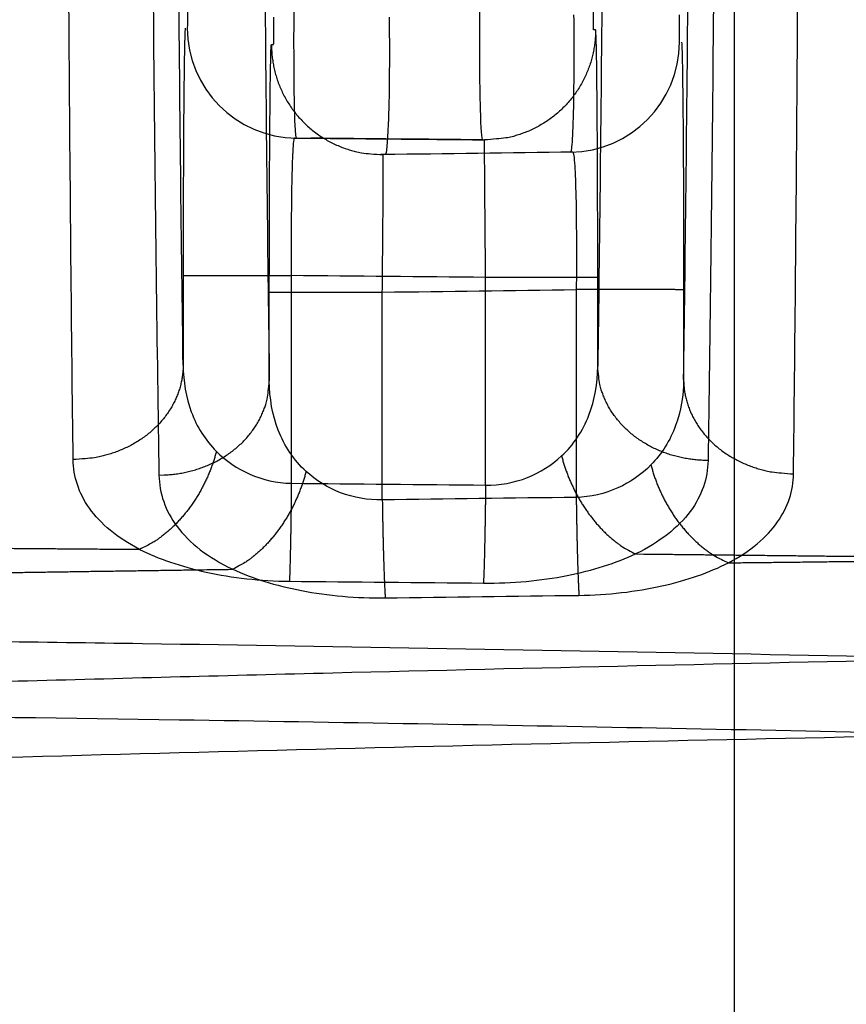
# Model space of a CAD drawing. Extents: x -436 to 1954, y -1309 to 876.
# Drawn here: x -36 to -30, y 323 to 330 of the extents above; entities that cross this region are included whole.
import ezdxf

# ---------------------------------------------------------------- set-up
doc = ezdxf.new("R2010")
doc.units = 0
doc.header["$MEASUREMENT"] = 0
doc.layers.get('0').update_dxf_attribs({"linetype": 'CONTINUOUS'})
for name, color, linetype in [('2', 7, 'CONTINUOUS'), ('3', 7, 'CONTINUOUS'), ('4', 7, 'CONTINUOUS'), ('5', 7, 'CONTINUOUS')]:
    doc.layers.add(name, color=color, linetype=linetype)
doc.styles.get("Standard").update_dxf_attribs({"font": 'monotxt.shx'})
doc.dimstyles.new('DSTYLE1', dxfattribs={"dimtxt": 20, "dimasz": 20, "dimexe": 1.5, "dimexo": 0.5, "dimgap": 1.5, "dimtad": 1, "dimdec": 1, "dimrnd": 0.1, "dimzin": 3, "dimtxsty": 'STANDARD', "dimcen": 0.09, "dimazin": 3, "dimtp": 1, "dimtm": 1, "dimtfac": 1, "dimtdec": 4, "dimtofl": 0, "dimtmove": 0, "dimatfit": 3, "dimtolj": 1, "dimtzin": 0})

# ---------------------------------------------------------------- blocks, each defined once
blk = doc.blocks.new('_AH1')
at = {"color": 0, "linetype": 'CONTINUOUS'}
for p, q in [((-1, 0.166667), (0, 0)), ((-1, 0.166667), (-1, -0.166667)), ((0, 0), (-1, -0.166667)), ((0, 0), (-1, 0))]:
    blk.add_line(p, q, dxfattribs=at)
blk = doc.blocks.new('*D32')
at = {"layer": '4', "color": 4, "linetype": 'CONTINUOUS'}
for p, q in [((-65.7457, 197.7136), (-65.7457, 447.776)), ((-30.7457, 197.7136), (-30.7457, 447.776)), ((-65.7457, 432.776), (-241.2514, 432.776)), ((-0.7457, 432.776), (-65.7457, 432.776))]:
    blk.add_line(p, q, dxfattribs=at)
at = {"layer": '4', "color": 4, "xscale": 20, "yscale": 20, "zscale": 20}
blk.add_blockref('_AH1', (-65.7457, 432.776), dxfattribs=at)
at = {"layer": '4', "color": 4, "xscale": 20, "yscale": 20, "zscale": 20, "rotation": 180}
blk.add_blockref('_AH1', (-30.7457, 432.776), dxfattribs=at)
at = {"layer": '4', "color": 4, "linetype": 'CONTINUOUS'}
blk.add_text('35,0', height=20, dxfattribs=at).set_placement((-226.2514, 447.786))
blk = doc.blocks.new('*D34')
at = {"layer": '2', "color": 4, "linetype": 'CONTINUOUS'}
for p, q in [((338.14313, 375.10726), (-33.613589, 375.10726)), ((-18.613589, 375.10726), (-18.613589, 176.38158)), ((-18.613589, -22.344096), (-18.613589, 176.38158)), ((215.96896, -22.344096), (-33.613589, -22.344096))]:
    blk.add_line(p, q, dxfattribs=at)
at = {"layer": '2', "color": 4, "xscale": 20, "yscale": 20, "zscale": 20}
for p, rotation in [((-18.613589, 375.10726), 90), ((-18.613589, -22.344096), 270)]:
    blk.add_blockref('_AH1', p, dxfattribs=dict(at, rotation=rotation))
at = {"layer": '2', "color": 4, "linetype": 'CONTINUOUS'}
blk.add_text('397,5', height=20, rotation=90, dxfattribs=at).set_placement((-33.623589, 126.38158))
blk = doc.blocks.new('*D51')
at = {"layer": '3', "color": 4, "linetype": 'CONTINUOUS'}
for p, q in [((-138.65679, 334.65541), (-138.65679, 483.65577)), ((-11.620629, 328.42543), (-11.620629, 483.65577)), ((-138.65679, 468.65577), (-75.138712, 468.65577)), ((-11.620629, 468.65577), (-75.138712, 468.65577))]:
    blk.add_line(p, q, dxfattribs=at)
at = {"layer": '3', "color": 4, "xscale": 20, "yscale": 20, "zscale": 20, "rotation": 180}
blk.add_blockref('_AH1', (-138.65679, 468.65577), dxfattribs=at)
at = {"layer": '3', "color": 4, "xscale": 20, "yscale": 20, "zscale": 20}
blk.add_blockref('_AH1', (-11.620629, 468.65577), dxfattribs=at)
at = {"layer": '3', "color": 4, "linetype": 'CONTINUOUS'}
blk.add_text('127,0', height=20, rotation=360, dxfattribs=at).set_placement((-125.13871, 483.66577))
blk = doc.blocks.new('*D58')
at = {"layer": '5', "color": 4, "linetype": 'CONTINUOUS'}
for p, q in [((230.7043, 358.5084), (-34.9221, 358.5084)), ((-19.9221, 358.5084), (-19.9221, 183.5084)), ((-19.9221, 8.5084), (-19.9221, 183.5084)), ((230.7043, 8.5084), (-34.9221, 8.5084))]:
    blk.add_line(p, q, dxfattribs=at)
at = {"layer": '5', "color": 4, "xscale": 20, "yscale": 20, "zscale": 20}
for p, rotation in [((-19.9221, 358.5084), 90), ((-19.9221, 8.5084), 270)]:
    blk.add_blockref('_AH1', p, dxfattribs=dict(at, rotation=rotation))
at = {"layer": '5', "color": 4, "linetype": 'CONTINUOUS'}
blk.add_text('350,0', height=20, rotation=90, dxfattribs=at).set_placement((-34.9321, 133.5084))
blk = doc.blocks.new('*D59')
at = {"layer": '5', "color": 4, "linetype": 'CONTINUOUS'}
for p, q in [((233.70429, 483.50835), (-95.981348, 483.50835)), ((-80.981348, 483.50835), (-80.981348, 183.50835)), ((-80.981348, -116.49165), (-80.981348, 183.50835)), ((233.70429, -116.49165), (-95.981348, -116.49165))]:
    blk.add_line(p, q, dxfattribs=at)
at = {"layer": '5', "color": 4, "xscale": 20, "yscale": 20, "zscale": 20}
for p, rotation in [((-80.981348, 483.50835), 90), ((-80.981348, -116.49165), 270)]:
    blk.add_blockref('_AH1', p, dxfattribs=dict(at, rotation=rotation))
at = {"layer": '5', "color": 4, "linetype": 'CONTINUOUS'}
blk.add_text('600,0', height=20, rotation=90, dxfattribs=at).set_placement((-95.991348, 133.50835))
blk = doc.blocks.new('*D60')
at = {"layer": '5', "color": 4, "linetype": 'CONTINUOUS'}
for p, q in [((255.70429, 521.00835), (-150.37389, 521.00835)), ((-135.37389, 521.00835), (-135.37389, 183.50835)), ((-135.37389, -153.99165), (-135.37389, 183.50835)), ((255.70429, -153.99165), (-150.37389, -153.99165))]:
    blk.add_line(p, q, dxfattribs=at)
at = {"layer": '5', "color": 4, "xscale": 20, "yscale": 20, "zscale": 20}
for p, rotation in [((-135.37389, 521.00835), 90), ((-135.37389, -153.99165), 270)]:
    blk.add_blockref('_AH1', p, dxfattribs=dict(at, rotation=rotation))
at = {"layer": '5', "color": 4, "linetype": 'CONTINUOUS'}
blk.add_text('675,0', height=20, rotation=90, dxfattribs=at).set_placement((-150.38389, 133.50835))
blk = doc.blocks.new('*D61')
at = {"layer": '5', "color": 4, "linetype": 'CONTINUOUS'}
for p, q in [((230.70429, 533.50835), (-212.53844, 533.50835)), ((-197.53844, 533.50835), (-197.53844, 183.50835)), ((-197.53844, -166.49165), (-197.53844, 183.50835)), ((230.70429, -166.49165), (-212.53844, -166.49165))]:
    blk.add_line(p, q, dxfattribs=at)
at = {"layer": '5', "color": 4, "xscale": 20, "yscale": 20, "zscale": 20}
for p, rotation in [((-197.53844, 533.50835), 90), ((-197.53844, -166.49165), 270)]:
    blk.add_blockref('_AH1', p, dxfattribs=dict(at, rotation=rotation))
at = {"layer": '5', "color": 4, "linetype": 'CONTINUOUS'}
blk.add_text('700,0', height=20, rotation=90, dxfattribs=at).set_placement((-212.54844, 133.50835))

msp = doc.modelspace()

# ---------------------------------------------------------------- linework, layer by layer
at = {"layer": '3', "color": 250, "linetype": 'CONTINUOUS'}
for points in [[(-34.1101, 330.1866), (-34.1092, 330.1482, 0.012906), (-34.1064, 330.1093, 0.012242), (-34.1015, 330.0699, 0.012057), (-34.0946, 330.03, 0.012576), (-34.0855, 329.9899, 0.012821), (-34.0742, 329.9498, 0.012981), (-34.0607, 329.9098, 0.013086), (-34.0448, 329.8702, 0.013299), (-34.0267, 329.831, 0.013412), (-34.0063, 329.7925, 0.013561), (-33.9836, 329.7549, 0.013635), (-33.9587, 329.7184, 0.013737), (-33.9318, 329.6831, 0.013792), (-33.9028, 329.6493, 0.013864), (-33.8719, 329.6172, 0.013855), (-33.8394, 329.5867, 0.013791), (-33.8052, 329.5582, 0.013865), (-33.7696, 329.5317, 0.01403), (-33.7326, 329.5074, 0.013674), (-33.6948, 329.4852, 0.012849), (-33.6564, 329.4654, 0.013813), (-33.6167, 329.4477, 0.015862), (-33.5756, 329.4324, 0.01249), (-33.5366, 329.4194, 0.005459), (-33.5011, 329.4088, 0.016314), (-33.4562, 329.4001, 0.027267), (-33.388, 329.3928, 0.013982), (-33.2994, 329.3868, 0.007692)], [(-33.2994, 329.3866), (-33.2999, 329.3866, -0.000178), (-33.3004, 329.3866, -0.000177), (-33.301, 329.3866, -0.000177), (-33.3015, 329.3866, -0.000177), (-33.302, 329.3866, -0.000177), (-33.3026, 329.3866, -0.000177), (-33.3031, 329.3866, -0.000176), (-33.3036, 329.3866, -0.000176), (-33.3042, 329.3866, -0.000176), (-33.3047, 329.3865, -0.000176), (-33.3052, 329.3865, -0.000176), (-33.3058, 329.3865, -0.000175), (-33.3063, 329.3865, -0.000175), (-33.3069, 329.3865, -0.000176), (-33.3074, 329.3865, -0.000175), (-33.3079, 329.3865, -0.000174), (-33.3085, 329.3865, -0.000175), (-33.309, 329.3865, -0.000178), (-33.3095, 329.3865, -0.000173), (-33.3101, 329.3865, -0.000161), (-33.3106, 329.3866, -0.000178), (-33.3112, 329.3866, -0.000212), (-33.3117, 329.3866, -0.000161), (-33.3122, 329.3866, -0.000055), (-33.3127, 329.3866, -0.000227), (-33.3133, 329.3866, -0.000389), (-33.3143, 329.3866, -0.00019), (-33.3155, 329.3866, -0.0001)], [(-31.1154, 328.4048), (-31.1165, 328.4048, 0.003472), (-31.1196, 328.4048, 0.000445), (-31.1245, 328.4048, 0.000168), (-31.1314, 328.4048, 0.000093), (-31.1403, 328.4048, 0.000057), (-31.1513, 328.4048, 0.000039), (-31.1645, 328.4048, 0.000028), (-31.1798, 328.4049, 0.000022), (-31.1973, 328.4049, 0.000017), (-31.2169, 328.4049, 0.000014), (-31.2386, 328.4049, 0.000012), (-31.2623, 328.4049, 0.00001), (-31.2881, 328.4049, 0.000009), (-31.3157, 328.4049, 0.000008), (-31.3451, 328.4049, 0.000007), (-31.3762, 328.4049, 0.000006), (-31.4088, 328.4049, 0.000005), (-31.4427, 328.4049, 0.000005), (-31.478, 328.4049, 0.000005), (-31.5141, 328.4049, 0.000004), (-31.5508, 328.4049, 0.000004), (-31.5889, 328.4049, 0.000004), (-31.6283, 328.4049, 0.000003), (-31.6657, 328.4049, 0.000001), (-31.6998, 328.4049, 0.000004), (-31.7433, 328.405, 0.000006), (-31.8094, 328.405, 0.000003), (-31.8955, 328.405, 0.000002)], [(-34.1258, 328.3868), (-34.1246, 328.3868, -0.001001), (-34.1214, 328.3868, -0.000126), (-34.1162, 328.3868, -0.000048), (-34.1089, 328.3868, -0.000027), (-34.0994, 328.3868, -0.000016), (-34.0877, 328.3868, -0.000011), (-34.0737, 328.3868, -0.000008), (-34.0575, 328.3868, -0.000006), (-34.0389, 328.3868, -0.000005), (-34.018, 328.3868, -0.000004), (-33.9949, 328.3868, -0.000003), (-33.9696, 328.3868, -0.000003), (-33.9422, 328.3868, -0.000002), (-33.9128, 328.3868, -0.000002), (-33.8815, 328.3868, -0.000002), (-33.8485, 328.3868, -0.000002), (-33.8139, 328.3868, -0.000002), (-33.7779, 328.3868, -0.000001), (-33.7406, 328.3868, -0.000001), (-33.7024, 328.3868, -0.000001), (-33.6636, 328.3868, -0.000001), (-33.6236, 328.3868, -0.000001), (-33.5822, 328.3868, -0.000001), (-33.543, 328.3868, 0), (-33.5073, 328.3868, -0.000001), (-33.4621, 328.3868, -0.000002), (-33.3937, 328.3868, -0.000001), (-33.3048, 328.3868, -0.000001)], [(-28.76, 326.4415, -0.000003), (-28.7077, 326.442, -0.000011)], [(-36.4842, 326.3408, -0.000008), (-36.4244, 326.3417, -0.000008), (-36.3646, 326.3426, -0.000008), (-36.3049, 326.3436, -0.000008), (-36.2451, 326.3445, -0.000008), (-36.1853, 326.3454, -0.000008), (-36.1255, 326.3463, -0.000008), (-36.0657, 326.3472, -0.000008), (-36.006, 326.3481, -0.000008), (-35.9462, 326.349, -0.000008), (-35.8864, 326.3499, -0.000008), (-35.8266, 326.3508, -0.000008), (-35.7668, 326.3517, -0.000008), (-35.7071, 326.3526, -0.000008), (-35.6473, 326.3535, -0.000008), (-35.5875, 326.3544, -0.000008), (-35.5277, 326.3553, -0.000008), (-35.4679, 326.3562, -0.000008), (-35.4081, 326.3571, -0.000008), (-35.3484, 326.3579, -0.000008), (-35.2886, 326.3588, -0.000008), (-35.2288, 326.3597, -0.000008), (-35.169, 326.3606, -0.000008), (-35.1092, 326.3614, -0.000008), (-35.0493, 326.3623, -0.000008), (-34.9897, 326.3632, -0.000008), (-34.9303, 326.3641, -0.000008), (-34.8701, 326.3649, -0.00001), (-34.8084, 326.3658, -0.000008), (-34.7505, 326.3667, -0.000003), (-34.6982, 326.3674, -0.000011), (-34.6309, 326.3684, -0.000018), (-34.5274, 326.3699, -0.000009), (-34.3918, 326.3718, -0.000005)], [(-31.1154, 327.7524), (-31.1143, 327.7198, 0.014849), (-31.1113, 327.6867, 0.014072), (-31.1064, 327.6532, 0.013809), (-31.0995, 327.6194, 0.014311), (-31.0904, 327.5854, 0.014474), (-31.0792, 327.5513, 0.014522), (-31.0658, 327.5174, 0.014479), (-31.0501, 327.4837, 0.014537), (-31.0322, 327.4504, 0.01446), (-31.0121, 327.4177, 0.014411), (-30.9898, 327.3857, 0.014262), (-30.9654, 327.3546, 0.014141), (-30.9389, 327.3246, 0.013959), (-30.9105, 327.2957, 0.013801), (-30.8802, 327.2683, 0.013557), (-30.8482, 327.2422, 0.013277), (-30.8147, 327.2178, 0.013132), (-30.7798, 327.195, 0.013088), (-30.7435, 327.174, 0.012563), (-30.7064, 327.1547, 0.011651), (-30.6686, 327.1375, 0.012378), (-30.6296, 327.122, 0.01405), (-30.5892, 327.1085, 0.010928), (-30.5508, 327.0969, 0.004727), (-30.5159, 327.0875, 0.014147), (-30.4716, 327.0794, 0.02339), (-30.4043, 327.0721, 0.0119), (-30.3166, 327.0656, 0.006528)], [(-34.9276, 327.0566), (-34.8895, 327.0574, 0.010943), (-34.8509, 327.0599, 0.010401), (-34.8118, 327.0641, 0.010267), (-34.7722, 327.0699, 0.010737), (-34.7325, 327.0776, 0.010996), (-34.6927, 327.0872, 0.011198), (-34.6531, 327.0987, 0.011374), (-34.6137, 327.1121, 0.011658), (-34.5748, 327.1274, 0.01188), (-34.5366, 327.1446, 0.012146), (-34.4992, 327.1637, 0.012373), (-34.4629, 327.1846, 0.012635), (-34.4278, 327.2074, 0.012881), (-34.3941, 327.2317, 0.013148), (-34.362, 327.2577, 0.013362), (-34.3316, 327.2851, 0.013522), (-34.303, 327.3139, 0.013834), (-34.2764, 327.3439, 0.01424), (-34.2519, 327.375, 0.014122), (-34.2295, 327.4069, 0.013478), (-34.2093, 327.4393, 0.014721), (-34.1913, 327.4728, 0.017189), (-34.1755, 327.5075, 0.013736), (-34.1621, 327.5404, 0.00603), (-34.1511, 327.5704, 0.018241), (-34.1417, 327.6084, 0.031035), (-34.1333, 327.6662, 0.016071), (-34.1258, 327.7414, 0.008865)], [(-31.3526, 327.1308), (-31.3447, 327.1014, 0.007102), (-31.3358, 327.0718, 0.006792), (-31.3259, 327.0419, 0.006652), (-31.3151, 327.0118, 0.006767), (-31.3033, 326.9817, 0.006798), (-31.2906, 326.9515, 0.006809), (-31.2769, 326.9214, 0.006815), (-31.2622, 326.8915, 0.006869), (-31.2466, 326.8618, 0.006904), (-31.2302, 326.8324, 0.006963), (-31.2128, 326.8034, 0.007014), (-31.1947, 326.7749, 0.007085), (-31.1758, 326.7469, 0.007163), (-31.1561, 326.7196, 0.007261), (-31.1357, 326.6931, 0.007342), (-31.1147, 326.6673, 0.007406), (-31.0932, 326.6424, 0.007578), (-31.0711, 326.6184, 0.007831), (-31.0485, 326.5955, 0.007783), (-31.0256, 326.5735, 0.007451), (-31.0026, 326.5528, 0.008274), (-30.9789, 326.533, 0.009904), (-30.9545, 326.5141, 0.007935), (-30.9315, 326.4971, 0.00326), (-30.9105, 326.4823, 0.011047), (-30.8838, 326.4661, 0.019768), (-30.843, 326.4446, 0.010502), (-30.7898, 326.4187, 0.005843)], [(-33.8588, 327.0839), (-33.8666, 327.0547, -0.006606), (-33.8753, 327.0253, -0.006331), (-33.8849, 326.9956, -0.006211), (-33.8954, 326.9657, -0.006322), (-33.9067, 326.9358, -0.006359), (-33.919, 326.9058, -0.006378), (-33.9321, 326.876, -0.006394), (-33.9461, 326.8462, -0.006454), (-33.961, 326.8167, -0.0065), (-33.9767, 326.7875, -0.006567), (-33.9931, 326.7586, -0.006628), (-34.0104, 326.7303, -0.006709), (-34.0283, 326.7025, -0.006798), (-34.0469, 326.6753, -0.006907), (-34.0662, 326.6488, -0.007002), (-34.086, 326.6231, -0.00708), (-34.1063, 326.5982, -0.007264), (-34.1271, 326.5743, -0.007528), (-34.1484, 326.5512, -0.007504), (-34.1699, 326.5292, -0.007203), (-34.1916, 326.5084, -0.008026), (-34.2139, 326.4885, -0.009646), (-34.2368, 326.4694, -0.007752), (-34.2585, 326.4522, -0.00318), (-34.2782, 326.4372, -0.01085), (-34.3033, 326.4206, -0.019552), (-34.3417, 326.3986, -0.010442), (-34.3918, 326.3718, -0.005823)], [(-30.7898, 326.4187), (-30.7301, 326.4194, -0.000008), (-30.6704, 326.4201, -0.000008), (-30.6107, 326.4208, -0.000008), (-30.551, 326.4215, -0.000008), (-30.4913, 326.4221, -0.000008), (-30.4316, 326.4228, -0.000008), (-30.3719, 326.4235, -0.000008), (-30.3122, 326.4242, -0.000008), (-30.2525, 326.4249, -0.000008), (-30.1928, 326.4256, -0.000008), (-30.1331, 326.4263, -0.000008), (-30.0734, 326.427, -0.000008), (-30.0137, 326.4277, -0.000008), (-29.954, 326.4283, -0.000008), (-29.8943, 326.429, -0.000008), (-29.8346, 326.4297, -0.000008), (-29.7749, 326.4303, -0.000008), (-29.7152, 326.431, -0.000008), (-29.6555, 326.4317, -0.000008), (-29.5958, 326.4324, -0.000008), (-29.5361, 326.433, -0.000008), (-29.4764, 326.4337, -0.000008), (-29.4167, 326.4343, -0.000008), (-29.357, 326.435, -0.000008)], [(-31.8955, 326.8947), (-31.8952, 326.8667, 0.000224), (-31.8948, 326.8385, 0.000219), (-31.8944, 326.8101, 0.000218), (-31.8939, 326.7817, 0.000225), (-31.8935, 326.7531, 0.000229), (-31.893, 326.7245, 0.000233), (-31.8924, 326.696, 0.000238), (-31.8919, 326.6676, 0.000244), (-31.8913, 326.6394, 0.000251), (-31.8907, 326.6114, 0.000258), (-31.8901, 326.5837, 0.000267), (-31.8895, 326.5564, 0.000276), (-31.8888, 326.5294, 0.000286), (-31.8881, 326.503, 0.000298), (-31.8874, 326.4771, 0.000311), (-31.8867, 326.4518, 0.000324), (-31.886, 326.4271, 0.000343), (-31.8852, 326.4031, 0.000367), (-31.8845, 326.3798, 0.00038), (-31.8837, 326.3574, 0.000378), (-31.8829, 326.3358, 0.000439), (-31.8821, 326.3149, 0.000557), (-31.8813, 326.2946, 0.000471), (-31.8806, 326.276, 0.000194), (-31.8799, 326.2597, 0.000709), (-31.879, 326.2409, 0.001441), (-31.8776, 326.2148, 0.000865), (-31.8759, 326.1823, 0.000512)], [(-33.3048, 326.8763), (-33.3044, 326.8483, 0.000238), (-33.304, 326.8201, 0.000233), (-33.3036, 326.7918, 0.000232), (-33.3031, 326.7633, 0.000239), (-33.3026, 326.7347, 0.000243), (-33.302, 326.7062, 0.000248), (-33.3015, 326.6777, 0.000253), (-33.3009, 326.6493, 0.00026), (-33.3002, 326.6211, 0.000266), (-33.2996, 326.5931, 0.000274), (-33.2989, 326.5654, 0.000283), (-33.2982, 326.538, 0.000293), (-33.2975, 326.5111, 0.000304), (-33.2968, 326.4846, 0.000317), (-33.296, 326.4587, 0.00033), (-33.2953, 326.4334, 0.000344), (-33.2945, 326.4087, 0.000364), (-33.2937, 326.3847, 0.00039), (-33.2929, 326.3615, 0.000403), (-33.292, 326.339, 0.000401), (-33.2912, 326.3175, 0.000466), (-33.2904, 326.2966, 0.000591), (-33.2895, 326.2762, 0.0005), (-33.2887, 326.2577, 0.000206), (-33.2879, 326.2413, 0.000753), (-33.287, 326.2225, 0.00153), (-33.2855, 326.1964, 0.000918), (-33.2836, 326.164, 0.000544)]]:
    msp.add_lwpolyline(points, format="xyb", dxfattribs=at)
msp.add_arc((-31.9462, 330.2042), 0.8, 270.72707, 360.00013, dxfattribs=at)
for points, knots in [([(-31.1154, 327.7524), (-31.1029, 328.5996), (-31.0801, 330.6622), (-31.0538, 334.6552), (-31.0374, 339.2827), (-31.0336, 342.5874), (-31.0337, 344.2392)], [2, 2, 2, 2, 5.959057, 9.918103, 13.877186, 17.836257, 17.836257, 17.836257, 17.836257]), ([(-30.3166, 327.0656), (-30.306, 327.9482), (-30.2866, 330.0967), (-30.265, 334.2559), (-30.2524, 339.0762), (-30.2506, 342.5186), (-30.2512, 344.2392)], [2, 2, 2, 2, 5.959057, 9.918103, 13.877186, 17.836257, 17.836257, 17.836257, 17.836257]), ([(-35.0288, 344.1798), (-35.0279, 342.4675), (-35.0218, 339.0417), (-35.0007, 334.2411), (-34.9689, 330.0922), (-34.942, 327.9422), (-34.9276, 327.0566)], [2, 2, 2, 2, 5.877612, 9.755232, 13.632836, 17.510444, 17.510444, 17.510444, 17.510444]), ([(-34.2066, 344.1798), (-34.2067, 342.536), (-34.203, 339.2472), (-34.1867, 334.6386), (-34.1607, 330.6555), (-34.138, 328.5915), (-34.1258, 327.7414)], [2, 2, 2, 2, 5.877612, 9.755232, 13.632836, 17.510444, 17.510444, 17.510444, 17.510444]), ([(-31.9356, 329.4044), (-31.9307, 329.4062), (-31.9262, 329.4398), (-31.9185, 329.5656), (-31.9154, 329.6601), (-31.9104, 329.9506), (-31.9099, 330.1785), (-31.9122, 330.4036)], [2.0078916, 2.0078916, 2.0078916, 2.0078916, 2.2839378, 2.2839378, 2.567721, 2.567721, 3, 3, 3, 3]), ([(-31.148, 330.4036), (-31.1479, 330.359), (-31.1478, 330.3134), (-31.1473, 330.2553), (-31.1471, 330.2364), (-31.1467, 330.211), (-31.1464, 330.2042), (-31.1461, 330.2042)], [2, 2, 2, 2, 2.432279, 2.432279, 2.716062, 2.716062, 3, 3, 3, 3]), ([(-34.0947, 330.1866), (-34.0943, 330.1866), (-34.0939, 330.2027), (-34.0934, 330.2497), (-34.0932, 330.2737), (-34.093, 330.3271), (-34.0929, 330.3569), (-34.0929, 330.3866)], [2, 2, 2, 2, 2.432223, 2.432223, 2.716121, 2.716121, 3, 3, 3, 3]), ([(-33.255, 330.3866), (-33.2533, 330.2384), (-33.2531, 330.0895), (-33.2553, 329.8221), (-33.2577, 329.7022), (-33.2668, 329.4673), (-33.275, 329.3868), (-33.284, 329.3868)], [2, 2, 2, 2, 2.283879, 2.283879, 2.567777, 2.567777, 3, 3, 3, 3]), ([(-34.1258, 328.3868), (-34.1258, 328.6583), (-34.1247, 329.1565), (-34.1207, 329.7699), (-34.1156, 330.1159), (-34.1117, 330.1866), (-34.1101, 330.1866)], [2, 2, 2, 2, 2.639928, 3.173221, 3.770505, 4.218495, 4.218495, 4.218495, 4.218495]), ([(-31.1309, 330.2046), (-31.1286, 330.2046), (-31.1243, 330.0899), (-31.1189, 329.6316), (-31.1159, 329.0395), (-31.1153, 328.5951), (-31.1154, 328.4048)], [2, 2, 2, 2, 2.654054, 3.199177, 3.809739, 4.267714, 4.267714, 4.267714, 4.267714]), ([(-31.9208, 329.4048), (-31.9156, 329.4047), (-31.9064, 329.341), (-31.8969, 329.0865), (-31.8934, 328.7576), (-31.8945, 328.5107), (-31.8955, 328.405)], [2, 2, 2, 2, 2.654054, 3.199177, 3.809739, 4.267714, 4.267714, 4.267714, 4.267714]), ([(-33.3048, 328.3868), (-33.3031, 328.5376), (-33.3005, 328.8145), (-33.2982, 329.1553), (-33.2979, 329.3474), (-33.2988, 329.3866), (-33.2994, 329.3866)], [2, 2, 2, 2, 2.639928, 3.173221, 3.770505, 4.218495, 4.218495, 4.218495, 4.218495]), ([(-31.1154, 327.7524), (-31.1161, 327.6347), (-31.1548, 327.4029), (-31.2733, 327.211), (-31.3526, 327.1308)], [2, 2, 2, 2, 2.549559, 3.11746, 3.11746, 3.11746, 3.11746]), ([(-33.8588, 327.0839), (-33.9479, 327.1654), (-34.0816, 327.3668), (-34.1248, 327.6153), (-34.1258, 327.7414)], [2, 2, 2, 2, 2.603677, 3.186039, 3.186039, 3.186039, 3.186039]), ([(-31.3526, 327.1308), (-31.4206, 327.062), (-31.5865, 326.9447), (-31.7912, 326.8972), (-31.8955, 326.8947)], [2, 2, 2, 2, 2.61486, 3.24572, 3.24572, 3.24572, 3.24572]), ([(-34.9276, 327.0566), (-34.9254, 326.9254), (-34.8383, 326.6665), (-34.5703, 326.4566), (-34.3918, 326.3718)], [2, 2, 2, 2, 2.582363, 3.186039, 3.186039, 3.186039, 3.186039]), ([(-33.3048, 326.8763), (-33.4086, 326.8735), (-33.6151, 326.9099), (-33.7872, 327.0186), (-33.8588, 327.0839)], [2, 2, 2, 2, 2.636354, 3.257865, 3.257865, 3.257865, 3.257865]), ([(-30.7898, 326.4187), (-30.6315, 326.502), (-30.3949, 326.7018), (-30.3181, 326.9431), (-30.3166, 327.0656)], [2, 2, 2, 2, 2.5679, 3.11746, 3.11746, 3.11746, 3.11746]), ([(-31.8759, 326.1823), (-31.6672, 326.185), (-31.2578, 326.2324), (-30.926, 326.3497), (-30.7898, 326.4187)], [2, 2, 2, 2, 2.630861, 3.24572, 3.24572, 3.24572, 3.24572]), ([(-34.3918, 326.3718), (-34.2486, 326.3063), (-33.9045, 326.1977), (-33.4914, 326.1613), (-33.2836, 326.164)], [2, 2, 2, 2, 2.621511, 3.257865, 3.257865, 3.257865, 3.257865]), ([(-11.6207, 325.8896), (-13.0835, 325.8897), (-15.2794, 325.8843), (-18.9435, 325.8617), (-21.88, 325.8328), (-27.0336, 325.7628), (-31.4574, 325.6752), (-35.5132, 325.5696), (-37.3619, 325.518), (-38.8419, 325.4739), (-40.6931, 325.4152), (-42.1749, 325.3655), (-44.0282, 325.2998), (-45.5118, 325.2444), (-46.8381, 325.1924), (-47.8503, 325.1517), (-48.9189, 325.1066), (-50.2004, 325.0458), (-51.2671, 324.9872), (-52.0124, 324.9405), (-52.5447, 324.9049), (-52.9701, 324.8745), (-53.7144, 324.8169), (-54.4571, 324.7512), (-55.3, 324.6612), (-56.1443, 324.5591), (-56.7691, 324.4683), (-57.1803, 324.4005)], [2, 2, 2, 2, 2.429618, 2.644832, 3.076075, 3.292102, 4.158897, 4.376264, 4.485048, 4.702813, 4.811795, 5.029955, 5.139134, 5.357689, 5.467064, 5.530053, 5.656086, 5.782203, 5.908428, 5.971597, 6.003201, 6.066456, 6.098115, 6.225088, 6.288888, 6.35301, 6.482702, 6.482702, 6.482702, 6.482702]), ([(-56.9408, 323.9065), (-56.9249, 323.9088), (-56.8929, 323.9135), (-56.8208, 323.924), (-56.7246, 323.9378), (-56.5435, 323.9633), (-56.301, 323.9959), (-55.8435, 324.0545), (-55.2279, 324.1251), (-54.3878, 324.2096), (-53.1496, 324.3141), (-51.0163, 324.4576), (-47.55, 324.6175), (-42.3991, 324.8124), (-35.3735, 325.0362), (-27.5822, 325.2106), (-19.4344, 325.3189), (-14.3189, 325.3419), (-11.6205, 325.342)], [0, 0, 0, 0, 0.001101, 0.002202, 0.004958, 0.007717, 0.014626, 0.021553, 0.038917, 0.05635, 0.078151, 0.121848, 0.198421, 0.307842, 0.462615, 0.662741, 0.822104, 1, 1, 1, 1])]:
    msp.add_open_spline(points, degree=3, knots=knots, dxfattribs=at)
for points in [[(-34.1101, 330.1866), (-34.1049, 330.1867), (-34.0998, 330.1867), (-34.0947, 330.1866)], [(-31.9208, 329.4048), (-32.3804, 329.3988), (-32.8399, 329.3928), (-33.2994, 329.3866)], [(-33.3048, 328.3868), (-32.835, 328.3929), (-32.3653, 328.399), (-31.8955, 328.405)], [(-31.8955, 328.405), (-31.8956, 327.9016), (-31.8956, 327.3981), (-31.8955, 326.8947)], [(-31.1154, 328.4048), (-31.1153, 328.1875), (-31.1153, 327.9699), (-31.1154, 327.7524)], [(-34.1258, 327.7414), (-34.1258, 327.9564), (-34.1258, 328.1716), (-34.1258, 328.3868)], [(-33.3048, 326.8763), (-33.3047, 327.3798), (-33.3048, 327.8833), (-33.3048, 328.3868)], [(-31.8955, 326.8947), (-32.3653, 326.8887), (-32.835, 326.8826), (-33.3048, 326.8763)], [(-33.2836, 326.164), (-32.8145, 326.1704), (-32.3452, 326.1765), (-31.8759, 326.1823)]]:
    msp.add_open_spline(points, degree=3, dxfattribs=at)
at = {"layer": '4', "color": 250, "linetype": 'CONTINUOUS'}
for points in [[(-31.755, 330.2942), (-31.7559, 330.2559, -0.012878), (-31.7588, 330.2171, -0.012219), (-31.7636, 330.1777, -0.012034), (-31.7704, 330.1379, -0.01255), (-31.7795, 330.0979, -0.012793), (-31.7907, 330.0579, -0.012951), (-31.8042, 330.018, -0.013055), (-31.82, 329.9784, -0.013266), (-31.8381, 329.9393, -0.013378), (-31.8584, 329.9009, -0.013525), (-31.881, 329.8634, -0.013599), (-31.9057, 329.8269, -0.013699), (-31.9326, 329.7917, -0.013754), (-31.9614, 329.7579, -0.013825), (-31.9921, 329.7258, -0.013816), (-32.0245, 329.6954, -0.013752), (-32.0586, 329.6669, -0.013826), (-32.094, 329.6403, -0.01399), (-32.1308, 329.616, -0.013635), (-32.1685, 329.5937, -0.012813), (-32.2068, 329.5738, -0.013775), (-32.2463, 329.5561, -0.015821), (-32.2873, 329.5407, -0.012456), (-32.3261, 329.5276, -0.00544), (-32.3615, 329.5169, -0.016276), (-32.4063, 329.5081, -0.027208), (-32.4743, 329.5005, -0.013949), (-32.5627, 329.4942, -0.007673)], [(-34.752, 328.5073), (-34.7508, 328.5073, -0.000512), (-34.7478, 328.5073, -0.000065), (-34.7428, 328.5073, -0.000025), (-34.7359, 328.5073, -0.000014), (-34.7268, 328.5073, -0.000008), (-34.7157, 328.5073, -0.000006), (-34.7024, 328.5073, -0.000004), (-34.687, 328.5073, -0.000003), (-34.6694, 328.5073, -0.000003), (-34.6496, 328.5073, -0.000002), (-34.6277, 328.5073, -0.000002), (-34.6037, 328.5073, -0.000001), (-34.5778, 328.5073, -0.000001), (-34.5499, 328.5073, -0.000001), (-34.5202, 328.5073, -0.000001), (-34.4889, 328.5073, -0.000001), (-34.456, 328.5073, -0.000001), (-34.4218, 328.5073, -0.000001), (-34.3862, 328.5073, -0.000001), (-34.3498, 328.5073, -0.000001), (-34.3128, 328.5073, -0.000001), (-34.2744, 328.5073, -0.000001), (-34.2347, 328.5073, 0), (-34.1971, 328.5073, 0), (-34.1627, 328.5073, -0.000001), (-34.119, 328.5073, -0.000001), (-34.0526, 328.5073, 0), (-33.966, 328.5073, 0)], [(-31.7393, 328.4943), (-31.7405, 328.4943, -0.000116), (-31.7437, 328.4943, -0.000015), (-31.7489, 328.4943, -0.000006), (-31.7561, 328.4943, -0.000003), (-31.7655, 328.4943, -0.000002), (-31.7771, 328.4943, -0.000001), (-31.791, 328.4943, -0.000001), (-31.8071, 328.4943, -0.000001), (-31.8255, 328.4943, -0.000001), (-31.8462, 328.4943, 0), (-31.8691, 328.4943, 0), (-31.8942, 328.4943, 0), (-31.9213, 328.4943, 0), (-31.9505, 328.4943, 0), (-31.9815, 328.4943, 0), (-32.0142, 328.4943, 0), (-32.0485, 328.4943, 0), (-32.0843, 328.4943, 0), (-32.1213, 328.4943, 0), (-32.1592, 328.4943, 0), (-32.1977, 328.4943, 0), (-32.2374, 328.4943, 0), (-32.2785, 328.4943, 0), (-32.3175, 328.4943), (-32.3529, 328.4943, 0), (-32.3979, 328.4943, 0), (-32.466, 328.4943, 0), (-32.5545, 328.4943, 0)], [(-36.4411, 326.5274, -0.00001), (-36.3815, 326.527, -0.00001), (-36.3218, 326.5266, -0.00001), (-36.2622, 326.5261, -0.00001), (-36.2025, 326.5257, -0.00001), (-36.1429, 326.5252, -0.00001), (-36.0832, 326.5248, -0.000009), (-36.0236, 326.5243, -0.000009), (-35.9639, 326.5239, -0.000009), (-35.9043, 326.5234, -0.000009), (-35.8447, 326.523, -0.000009), (-35.785, 326.5225, -0.000009), (-35.7252, 326.5221, -0.000009), (-35.6657, 326.5216, -0.000009), (-35.6066, 326.5211, -0.000009), (-35.5464, 326.5207, -0.000011), (-35.4849, 326.5202, -0.000008), (-35.4271, 326.5197, -0.000003), (-35.3749, 326.5193, -0.000012), (-35.3079, 326.5188, -0.00002), (-35.2046, 326.5179, -0.00001), (-35.0693, 326.5168, -0.000005)], [(-34.752, 327.8557), (-34.7531, 327.8231, -0.014862), (-34.756, 327.79, -0.014084), (-34.761, 327.7565, -0.01382), (-34.7679, 327.7227, -0.014322), (-34.777, 327.6887, -0.014486), (-34.7882, 327.6546, -0.014532), (-34.8016, 327.6207, -0.014489), (-34.8173, 327.587, -0.014546), (-34.8352, 327.5537, -0.014468), (-34.8553, 327.521, -0.014418), (-34.8776, 327.4891, -0.014269), (-34.9021, 327.458, -0.014147), (-34.9286, 327.428, -0.013964), (-34.957, 327.3992, -0.013805), (-34.9873, 327.3717, -0.01356), (-35.0193, 327.3456, -0.013279), (-35.0529, 327.3212, -0.013133), (-35.0878, 327.2984, -0.013088), (-35.1241, 327.2774, -0.012562), (-35.1612, 327.2582, -0.011651), (-35.199, 327.2409, -0.012376), (-35.2381, 327.2255, -0.014047), (-35.2785, 327.212, -0.010926), (-35.3168, 327.2005, -0.004726), (-35.3518, 327.191, -0.014143), (-35.3961, 327.183, -0.023382), (-35.4635, 327.1757, -0.011896), (-35.5511, 327.1692, -0.006526)], [(-30.9379, 327.1628), (-30.976, 327.1637, -0.010942), (-31.0146, 327.1662, -0.0104), (-31.0537, 327.1704, -0.010267), (-31.0932, 327.1762, -0.010736), (-31.1329, 327.184, -0.010995), (-31.1727, 327.1936, -0.011197), (-31.2123, 327.2051, -0.011373), (-31.2517, 327.2184, -0.011656), (-31.2906, 327.2338, -0.011878), (-31.3288, 327.251, -0.012144), (-31.3661, 327.2701, -0.012371), (-31.4024, 327.2911, -0.012632), (-31.4374, 327.3138, -0.012877), (-31.4711, 327.3382, -0.013145), (-31.5032, 327.3642, -0.013358), (-31.5336, 327.3916, -0.013517), (-31.5622, 327.4204, -0.013829), (-31.5888, 327.4504, -0.014234), (-31.6133, 327.4815, -0.014116), (-31.6357, 327.5134, -0.013472), (-31.6558, 327.5458, -0.014714), (-31.6738, 327.5793, -0.01718), (-31.6896, 327.614, -0.013728), (-31.703, 327.6469, -0.006026), (-31.714, 327.6768, -0.018231), (-31.7234, 327.7149, -0.031018), (-31.7318, 327.7726, -0.016062), (-31.7393, 327.8478, -0.00886)], [(-29.4925, 326.4616, -0.000009), (-29.4346, 326.4609, -0.000003), (-29.3824, 326.4603, -0.000013)], [(-29.2118, 326.4583, -0.000011), (-29.0764, 326.4567, -0.000006)], [(-34.5106, 327.2292), (-34.5186, 327.1998, -0.007031), (-34.5274, 327.1702, -0.006726), (-34.5372, 327.1403, -0.006589), (-34.548, 327.1103, -0.006704), (-34.5598, 327.0802, -0.006736), (-34.5724, 327.05, -0.006748), (-34.5861, 327.02, -0.006755), (-34.6006, 326.99, -0.00681), (-34.6161, 326.9604, -0.006847), (-34.6325, 326.931, -0.006907), (-34.6497, 326.902, -0.00696), (-34.6677, 326.8735, -0.007032), (-34.6865, 326.8456, -0.007112), (-34.706, 326.8183, -0.007212), (-34.7262, 326.7917, -0.007294), (-34.7471, 326.7659, -0.00736), (-34.7684, 326.7411, -0.007534), (-34.7904, 326.7171, -0.007789), (-34.8128, 326.6941, -0.007744), (-34.8354, 326.6722, -0.007417), (-34.8583, 326.6514, -0.00824), (-34.8818, 326.6316, -0.009869), (-34.906, 326.6127, -0.00791), (-34.9288, 326.5956, -0.003249), (-34.9496, 326.5808, -0.011021), (-34.9761, 326.5645, -0.01974), (-35.0165, 326.5429, -0.010494), (-35.0693, 326.5168, -0.005841)], [(-32.0018, 327.1956), (-31.994, 327.1664, 0.006679), (-31.9853, 327.1369, 0.006398), (-31.9757, 327.1072, 0.006275), (-31.9651, 327.0773, 0.006387), (-31.9537, 327.0473, 0.006423), (-31.9414, 327.0174, 0.006441), (-31.9282, 326.9874, 0.006455), (-31.9141, 326.9577, 0.006514), (-31.8991, 326.9281, 0.006558), (-31.8833, 326.8988, 0.006624), (-31.8667, 326.87, 0.006684), (-31.8494, 326.8416, 0.006763), (-31.8313, 326.8138, 0.006851), (-31.8125, 326.7866, 0.006958), (-31.7931, 326.7601, 0.007051), (-31.7731, 326.7343, 0.007127), (-31.7526, 326.7095, 0.007309), (-31.7316, 326.6855, 0.007572), (-31.7101, 326.6625, 0.007544), (-31.6884, 326.6405, 0.007238), (-31.6665, 326.6196, 0.008061), (-31.6441, 326.5997, 0.009683), (-31.6209, 326.5807, 0.007778), (-31.599, 326.5635, 0.003191), (-31.5792, 326.5485, 0.010877), (-31.5538, 326.532, 0.01958), (-31.5151, 326.51, 0.010449), (-31.4645, 326.4833, 0.005825)], [(-33.966, 326.997), (-33.9663, 326.969, -0.000156), (-33.9666, 326.9408, -0.000152), (-33.9668, 326.9125, -0.000152), (-33.9672, 326.884, -0.000156), (-33.9675, 326.8554, -0.000159), (-33.9678, 326.8269, -0.000162), (-33.9682, 326.7984, -0.000165), (-33.9686, 326.7699, -0.00017), (-33.969, 326.7417, -0.000174), (-33.9694, 326.7137, -0.00018), (-33.9698, 326.686, -0.000185), (-33.9703, 326.6587, -0.000192), (-33.9707, 326.6318, -0.000199), (-33.9712, 326.6053, -0.000207), (-33.9717, 326.5794, -0.000216), (-33.9722, 326.5541, -0.000225), (-33.9727, 326.5294, -0.000238), (-33.9732, 326.5054, -0.000255), (-33.9737, 326.4821, -0.000264), (-33.9743, 326.4597, -0.000263), (-33.9748, 326.4382, -0.000305), (-33.9753, 326.4172, -0.000387), (-33.9759, 326.3969, -0.000327), (-33.9764, 326.3784, -0.000135), (-33.9769, 326.362, -0.000493), (-33.9775, 326.3432, -0.001002), (-33.9785, 326.3171, -0.000602), (-33.9797, 326.2847, -0.000356)], [(-32.5545, 326.9839), (-32.5548, 326.9559, -0.000171), (-32.5551, 326.9277, -0.000167), (-32.5554, 326.8994, -0.000167), (-32.5558, 326.8709, -0.000171), (-32.5561, 326.8423, -0.000175), (-32.5565, 326.8137, -0.000178), (-32.5569, 326.7852, -0.000181), (-32.5573, 326.7568, -0.000186), (-32.5578, 326.7286, -0.000191), (-32.5582, 326.7006, -0.000197), (-32.5587, 326.6729, -0.000203), (-32.5592, 326.6456, -0.00021), (-32.5597, 326.6187, -0.000218), (-32.5603, 326.5922, -0.000227), (-32.5608, 326.5663, -0.000237), (-32.5613, 326.541, -0.000247), (-32.5619, 326.5163, -0.000261), (-32.5625, 326.4923, -0.00028), (-32.5631, 326.469, -0.00029), (-32.5637, 326.4466, -0.000288), (-32.5642, 326.425, -0.000335), (-32.5648, 326.4041, -0.000424), (-32.5655, 326.3838, -0.000359), (-32.5661, 326.3652, -0.000148), (-32.5666, 326.3489, -0.000541), (-32.5673, 326.3301, -0.001099), (-32.5683, 326.304, -0.00066), (-32.5697, 326.2715, -0.000391)], [(-31.4645, 326.4833), (-31.4048, 326.4827, -0.00001), (-31.3451, 326.4821, -0.00001), (-31.2854, 326.4814, -0.00001), (-31.2257, 326.4808, -0.00001), (-31.166, 326.4802, -0.00001), (-31.1063, 326.4796, -0.00001), (-31.0466, 326.4789, -0.00001), (-30.9869, 326.4783, -0.00001), (-30.9272, 326.4777, -0.00001), (-30.8675, 326.477, -0.00001), (-30.8078, 326.4764, -0.00001), (-30.7481, 326.4757, -0.00001), (-30.6884, 326.4751, -0.00001), (-30.6287, 326.4744, -0.00001), (-30.569, 326.4738, -0.00001), (-30.5093, 326.4731, -0.00001), (-30.4496, 326.4725, -0.00001), (-30.3899, 326.4718, -0.00001), (-30.3302, 326.4712, -0.00001), (-30.2705, 326.4705, -0.00001), (-30.2107, 326.4698, -0.00001), (-30.151, 326.4692, -0.00001), (-30.0913, 326.4685, -0.00001), (-30.0316, 326.4678, -0.00001), (-29.9719, 326.4671, -0.00001), (-29.9122, 326.4665, -0.00001), (-29.8526, 326.4658, -0.00001), (-29.7928, 326.4651, -0.00001), (-29.733, 326.4644, -0.00001), (-29.6734, 326.4637, -0.000009), (-29.6142, 326.463, -0.00001), (-29.554, 326.4623, -0.000012)]]:
    msp.add_lwpolyline(points, format="xyb", dxfattribs=at)
msp.add_lwpolyline([(-32.5628, 329.4944), (-32.5628, 329.4944), (-32.5628, 329.4944), (-32.5628, 329.4944), (-32.5628, 329.4944), (-32.5628, 329.4944), (-32.5628, 329.4944), (-32.5628, 329.4944), (-32.5628, 329.4944), (-32.5628, 329.4944), (-32.5628, 329.4944), (-32.5628, 329.4944), (-32.5628, 329.4944), (-32.5628, 329.4944), (-32.5628, 329.4944), (-32.5628, 329.4944), (-32.5628, 329.4944), (-32.5628, 329.4944), (-32.5628, 329.4944)], dxfattribs=at)
msp.add_arc((-33.9221, 330.3069), 0.8, 179.99992, 269.48676, dxfattribs=at)
for points, knots in [([(-35.5511, 327.1692), (-35.5623, 328.0521), (-35.5828, 330.2006), (-35.6058, 334.3578), (-35.6197, 339.1744), (-35.6221, 342.6137), (-35.6216, 344.3329)], [2, 2, 2, 2, 5.954214, 9.908421, 13.862649, 17.816871, 17.816871, 17.816871, 17.816871]), ([(-34.752, 327.8557), (-34.7644, 328.7033), (-34.7872, 330.7658), (-34.8134, 334.7567), (-34.8299, 339.3807), (-34.8336, 342.6825), (-34.8335, 344.3329)], [2, 2, 2, 2, 5.954214, 9.908421, 13.862649, 17.816871, 17.816871, 17.816871, 17.816871]), ([(-31.6583, 344.2904), (-31.6583, 342.6458), (-31.662, 339.3554), (-31.6783, 334.7449), (-31.7044, 330.761), (-31.727, 328.6975), (-31.7393, 327.8478)], [2, 2, 2, 2, 5.896999, 9.794002, 13.690999, 17.587996, 17.587996, 17.587996, 17.587996]), ([(-30.8418, 344.2904), (-30.8426, 342.5772), (-30.848, 339.1498), (-30.868, 334.3472), (-30.8983, 330.1973), (-30.9241, 328.0479), (-30.9379, 327.1628)], [2, 2, 2, 2, 5.896999, 9.794002, 13.690999, 17.587996, 17.587996, 17.587996, 17.587996]), ([(-34.7203, 330.5063), (-34.7204, 330.4617), (-34.7205, 330.4162), (-34.7209, 330.3581), (-34.7211, 330.3392), (-34.7216, 330.3136), (-34.7219, 330.3069), (-34.722, 330.3069)], [2, 2, 2, 2, 2.432245, 2.432245, 2.716079, 2.716079, 3, 3, 3, 3]), ([(-33.9292, 329.507), (-33.9327, 329.507), (-33.9359, 329.5407), (-33.9413, 329.6683), (-33.9434, 329.7628), (-33.9469, 330.0534), (-33.9471, 330.2812), (-33.9456, 330.5063)], [2.000048, 2.000048, 2.000048, 2.000048, 2.2839209, 2.2839209, 2.5677554, 2.5677554, 3, 3, 3, 3]), ([(-32.5987, 330.4943), (-32.5998, 330.3462), (-32.6, 330.1972), (-32.5983, 329.9298), (-32.5965, 329.8099), (-32.5898, 329.575), (-32.5838, 329.4944), (-32.5772, 329.4943)], [2, 2, 2, 2, 2.283889, 2.283889, 2.567784, 2.567784, 3, 3, 3, 3]), ([(-31.7695, 330.2944), (-31.7699, 330.2943), (-31.7703, 330.3104), (-31.7708, 330.3574), (-31.7709, 330.3814), (-31.7711, 330.4349), (-31.7712, 330.4647), (-31.7711, 330.4943)], [2, 2, 2, 2, 2.432216, 2.432216, 2.716111, 2.716111, 3, 3, 3, 3]), ([(-34.7363, 330.3071), (-34.7387, 330.3071), (-34.7431, 330.1925), (-34.748, 329.7724), (-34.7512, 329.2051), (-34.7521, 328.7609), (-34.752, 328.5073)], [2, 2, 2, 2, 2.6525, 3.196289, 3.653118, 4.262161, 4.262161, 4.262161, 4.262161]), ([(-31.7393, 328.4943), (-31.7393, 328.7659), (-31.7403, 329.2641), (-31.7443, 329.8775), (-31.7495, 330.2235), (-31.7534, 330.2942), (-31.755, 330.2942)], [2, 2, 2, 2, 2.64302, 3.178871, 3.778999, 4.229138, 4.229138, 4.229138, 4.229138]), ([(-33.9435, 329.5073), (-33.948, 329.5071), (-33.9557, 329.4435), (-33.9632, 329.2101), (-33.9671, 328.895), (-33.967, 328.6483), (-33.966, 328.5073)], [2, 2, 2, 2, 2.6525, 3.196289, 3.653118, 4.262161, 4.262161, 4.262161, 4.262161]), ([(-32.5545, 328.4943), (-32.5557, 328.6452), (-32.5579, 328.922), (-32.5606, 329.2628), (-32.5623, 329.455), (-32.5627, 329.4943), (-32.5627, 329.4942)], [2, 2, 2, 2, 2.64302, 3.178871, 3.778999, 4.229138, 4.229138, 4.229138, 4.229138]), ([(-34.752, 327.8557), (-34.7512, 327.7369), (-34.7119, 327.5028), (-34.5913, 327.3095), (-34.5106, 327.2292)], [2, 2, 2, 2, 2.554257, 3.127261, 3.127261, 3.127261, 3.127261]), ([(-32.0018, 327.1956), (-31.9142, 327.2769), (-31.7828, 327.4769), (-31.7402, 327.7231), (-31.7393, 327.8478)], [2, 2, 2, 2, 2.598527, 3.176185, 3.176185, 3.176185, 3.176185]), ([(-34.5106, 327.2292), (-34.4421, 327.1608), (-34.2753, 327.0447), (-34.0703, 326.9988), (-33.966, 326.997)], [2, 2, 2, 2, 2.615796, 3.24744, 3.24744, 3.24744, 3.24744]), ([(-32.5545, 326.9839), (-32.4506, 326.9818), (-32.2442, 327.0198), (-32.073, 327.1298), (-32.0018, 327.1956)], [2, 2, 2, 2, 2.635568, 3.256113, 3.256113, 3.256113, 3.256113]), ([(-35.0693, 326.5168), (-35.2303, 326.6005), (-35.4714, 326.8017), (-35.5496, 327.0455), (-35.5511, 327.1692)], [2, 2, 2, 2, 2.573005, 3.127261, 3.127261, 3.127261, 3.127261]), ([(-30.9379, 327.1628), (-30.9401, 327.0329), (-31.0257, 326.7765), (-31.289, 326.5681), (-31.4645, 326.4833)], [2, 2, 2, 2, 2.577659, 3.176185, 3.176185, 3.176185, 3.176185]), ([(-35.0693, 326.5168), (-34.9321, 326.4485), (-34.5984, 326.3324), (-34.1884, 326.2865), (-33.9797, 326.2847)], [2, 2, 2, 2, 2.615796, 3.24744, 3.24744, 3.24744, 3.24744]), ([(-32.5697, 326.2715), (-32.3618, 326.2695), (-31.9492, 326.3075), (-31.6068, 326.4174), (-31.4645, 326.4833)], [2, 2, 2, 2, 2.635568, 3.256113, 3.256113, 3.256113, 3.256113]), ([(-2.686, 324.4387), (-3.0972, 324.5064), (-3.722, 324.5972), (-4.5663, 324.6993), (-5.4091, 324.7894), (-6.1519, 324.855), (-6.8962, 324.9126), (-7.3216, 324.9431), (-7.8538, 324.9786), (-8.5992, 325.0253), (-9.6658, 325.084), (-10.9474, 325.1447), (-12.016, 325.1899), (-13.0282, 325.2306), (-14.3545, 325.2826), (-15.838, 325.338), (-17.6914, 325.4037), (-19.1732, 325.4534), (-21.0243, 325.512), (-22.5043, 325.5561), (-24.3531, 325.6077), (-28.4089, 325.7133), (-32.8326, 325.8009), (-37.9863, 325.8709), (-40.9227, 325.8999), (-44.5868, 325.9224), (-46.7827, 325.9278), (-48.2456, 325.9278)], [2, 2, 2, 2, 2.129691, 2.193814, 2.257614, 2.384586, 2.416246, 2.479501, 2.511105, 2.574274, 2.700499, 2.826616, 2.952649, 3.015637, 3.125013, 3.343567, 3.452746, 3.670907, 3.779889, 3.997654, 4.106437, 4.323805, 5.190599, 5.406627, 5.83787, 6.053083, 6.482702, 6.482702, 6.482702, 6.482702]), ([(-48.2458, 325.3802), (-48.2294, 325.3802), (-48.1968, 325.3802), (-48.1234, 325.3802), (-48.0256, 325.3801), (-47.8421, 325.3801), (-47.5976, 325.38), (-47.139, 325.3795), (-46.5276, 325.3786), (-45.6996, 325.3766), (-44.4896, 325.3727), (-42.4198, 325.3623), (-39.077, 325.336), (-34.0578, 325.2729), (-27.1234, 325.1409), (-19.313, 324.919), (-10.9813, 324.6102), (-5.6748, 324.3391), (-2.9255, 323.9445)], [0, 0, 0, 0, 0.001075, 0.00215, 0.004837, 0.007525, 0.014244, 0.020962, 0.037759, 0.054556, 0.075551, 0.117542, 0.191024, 0.295997, 0.448551, 0.648685, 0.811766, 1, 1, 1, 1])]:
    msp.add_open_spline(points, degree=3, knots=knots, dxfattribs=at)
for points in [[(-31.755, 330.2942), (-31.7598, 330.2943), (-31.7646, 330.2943), (-31.7695, 330.2944)], [(-33.9435, 329.5073), (-33.4832, 329.503), (-33.023, 329.4987), (-32.5627, 329.4942)], [(-32.5772, 329.4943), (-32.9928, 329.4984), (-33.4085, 329.5023), (-33.8242, 329.506)], [(-34.752, 328.5073), (-34.7521, 328.2902), (-34.7521, 328.0729), (-34.752, 327.8557)], [(-33.966, 328.5073), (-33.9659, 328.0039), (-33.9659, 327.5005), (-33.966, 326.997)], [(-32.5545, 328.4943), (-33.025, 328.4988), (-33.4955, 328.5032), (-33.966, 328.5073)], [(-32.5545, 326.9839), (-32.5545, 327.4874), (-32.5545, 327.9909), (-32.5545, 328.4943)], [(-31.7393, 327.8478), (-31.7393, 328.0633), (-31.7393, 328.2788), (-31.7393, 328.4943)], [(-33.966, 326.997), (-33.4955, 326.9928), (-33.025, 326.9884), (-32.5545, 326.9839)], [(-33.9797, 326.2847), (-33.5098, 326.2805), (-33.0397, 326.2761), (-32.5697, 326.2715)]]:
    msp.add_open_spline(points, degree=3, dxfattribs=at)

# ---------------------------------------------------------------- dimensions: what is measured, and where the dimension line sits
at = {"layer": '2', "color": 4, "linetype": 'CONTINUOUS'}
dim = msp.add_linear_dim(base=(-18.6136, 375.1073), p1=(220.969, -22.3441), p2=(343.1431, 375.1073), angle=90, dimstyle='DSTYLE1', override={"dimblk": '_AH1', "dimsah": 0}, dxfattribs=at)
dim.commit()
dim.dimension.update_dxf_attribs({"geometry": '*D34', "text_midpoint": (-43.6236, 176.3816), "dimtype": 128})
at = {"layer": '3', "color": 4, "linetype": 'CONTINUOUS'}
dim = msp.add_linear_dim(base=(-138.6568, 468.6558), p1=(-11.6206, 323.4254), p2=(-138.6568, 329.6554), dimstyle='DSTYLE1', override={"dimblk": '_AH1', "dimsah": 0}, dxfattribs=at)
dim.commit()
dim.dimension.update_dxf_attribs({"geometry": '*D51', "text_midpoint": (-75.1387, 493.6658), "dimtype": 128})
at = {"layer": '4', "color": 4, "linetype": 'CONTINUOUS'}
dim = msp.add_linear_dim(base=(-30.7457, 432.776), p1=(-65.7457, 192.7136), p2=(-30.7457, 192.7136), dimstyle='DSTYLE1', override={"dimblk": '_AH1', "dimsah": 0}, dxfattribs=at)
dim.commit()
dim.dimension.update_dxf_attribs({"geometry": '*D32', "text_midpoint": (-186.2514, 457.786), "dimtype": 128})
at = {"layer": '5', "color": 4, "linetype": 'CONTINUOUS'}
for base, p1, p2, picture, middle in [((-197.5384, -166.4916), (235.7043, 533.5083), (235.7043, -166.4916), '*D61', (-222.5484, 183.5084)), ((-135.3739, -153.9916), (260.7043, 521.0083), (260.7043, -153.9916), '*D60', (-160.3839, 183.5084)), ((-80.9813, 483.5084), (238.7043, -116.4917), (238.7043, 483.5084), '*D59', (-105.9913, 183.5084)), ((-19.9221, 8.5084), (235.7043, 358.5084), (235.7043, 8.5084), '*D58', (-44.9321, 183.5084))]:
    dim = msp.add_linear_dim(base=base, p1=p1, p2=p2, angle=90, dimstyle='DSTYLE1', override={"dimblk": '_AH1', "dimsah": 0}, dxfattribs=at)
    dim.commit()
    dim.dimension.update_dxf_attribs({"geometry": picture, "text_midpoint": middle, "dimtype": 128})

doc.saveas('drawing.dxf')
